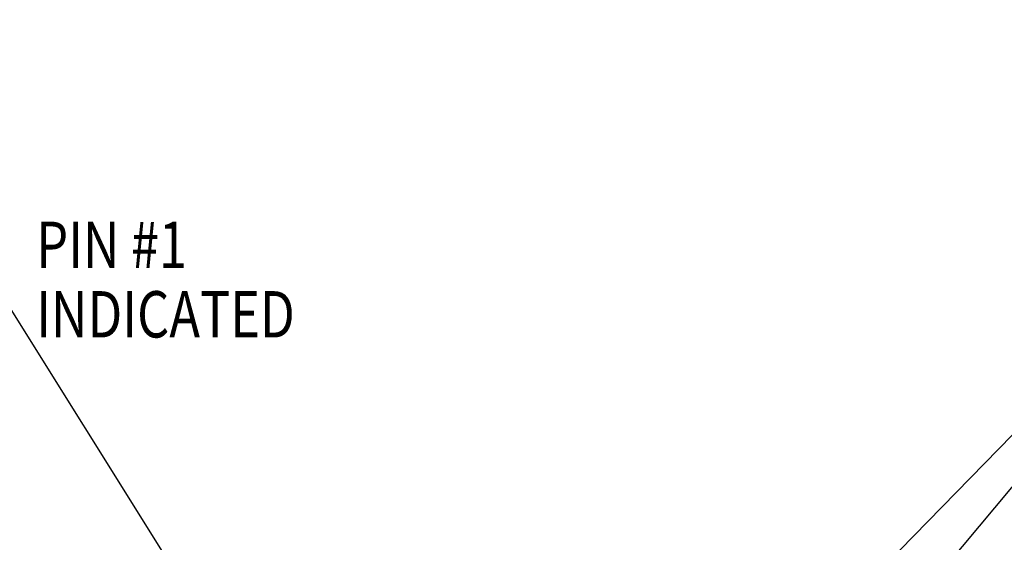
# Model space of a CAD drawing. Extents: x 0 to 594, y 0 to 420.
# Drawn here: x 183 to 258, y 111 to 150 of the extents above; entities that cross this region are included whole.
import ezdxf

# ---------------------------------------------------------------- set-up
doc = ezdxf.new("R2010")
doc.units = 0
doc.layers.add('129', color=7, linetype='CONTINUOUS')
doc.styles.get("Standard").update_dxf_attribs({"font": 'monotxt.shx'})

# ---------------------------------------------------------------- blocks, each defined once
blk = doc.blocks.new('*FC46')
at = {"layer": '129', "color": 1, "linetype": 'CONTINUOUS'}
for p, q in [((0, 0), (-41.676314, 23.064904)), ((-41.676314, 23.064904), (-38.896466, 20.859746)), ((-41.676314, 23.064904), (-38.331542, 21.880516)), ((0, 0), (-35.631657, 23.064904)), ((-35.631657, 23.064904), (-33.01049, 20.673302)), ((-35.631657, 23.064904), (-32.37652, 21.652686)), ((-38.896466, 20.859746), (-38.331542, 21.880516)), ((-33.01049, 20.673302), (-32.37652, 21.652686)), ((0, 0), (-41.679616, -42.632933)), ((0, 0), (-35.670427, -42.63623)), ((0, 0), (0, 0)), ((0, 0), (0, 0)), ((0, 0), (0, 0)), ((0, 0), (0, 0)), ((-41.679616, -42.632933), (-39.649998, -39.722447)), ((-38.815765, -40.538025), (-39.649998, -39.722447)), ((-35.670427, -42.63623), (-33.87198, -39.577494)), ((-32.977171, -40.326112), (-33.87198, -39.577494)), ((-41.679616, -42.632933), (-38.815765, -40.538025)), ((-35.670427, -42.63623), (-32.977171, -40.326112))]:
    blk.add_line(p, q, dxfattribs=at)
blk = doc.blocks.new('*FC49')
at = {"layer": '129', "color": 150, "linetype": 'CONTINUOUS'}
for p, q in [((0, 0), (25.954189, -41.376376)), ((24.588515, -38.101439), (23.600193, -38.721384)), ((25.954189, -41.376376), (24.588515, -38.101439)), ((25.954189, -41.376376), (23.600193, -38.721384))]:
    blk.add_line(p, q, dxfattribs=at)
blk = doc.blocks.new('*D10324')
at = {"layer": '129', "color": 150, "linetype": 'CONTINUOUS'}
for p, q in [((152.87432, 92.269096), (179.60244, 132.99547)), ((182.60244, 132.99547), (179.60244, 132.99547)), ((152.87432, 92.269096), (154.307, 95.515278)), ((155.28238, 94.875155), (154.307, 95.515278)), ((152.87432, 92.269096), (155.28238, 94.875155))]:
    blk.add_line(p, q, dxfattribs=at)
at = {"layer": '129', "color": 150, "linetype": 'CONTINUOUS', "width": 0.8}
for s, p in [('PIN #1', (184.60244, 131.24547)), ('INDICATED', (184.60244, 125.99547))]:
    blk.add_text(s, height=3.5, dxfattribs=at).set_placement(p)

msp = doc.modelspace()

# ---------------------------------------------------------------- block references
at = {"layer": '129'}
for name, p in [('*FC46', (280.9516, 141.68998)), ('*FC49', (179.60244, 132.99547))]:
    msp.add_blockref(name, p, dxfattribs=at)
at = {"layer": '129', "color": 150}
msp.add_blockref('*D10324', (0, 0), dxfattribs=at)

doc.saveas('drawing.dxf')
